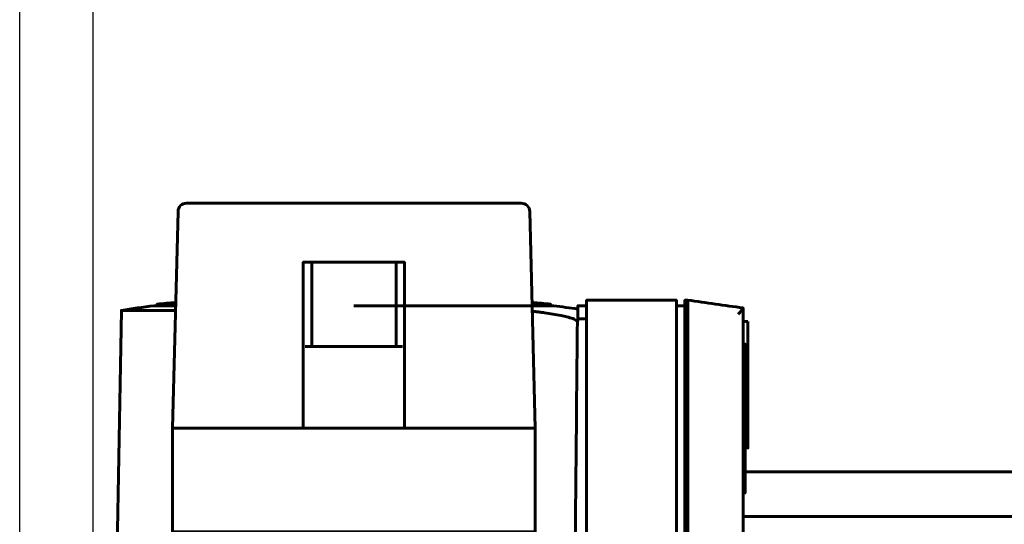
# Model space of a CAD drawing. Units: millimetres. Extents: x 39095 to 77609, y 34815 to 42364.
# Drawn here: x 41901 to 42077, y 36706 to 36795 of the extents above; entities that cross this region are included whole.
import ezdxf

# ---------------------------------------------------------------- set-up
doc = ezdxf.new("R2010")
doc.units = ezdxf.units.MM
doc.linetypes.add('K5LT_BASIC', pattern=[0])
doc.layers.add('Системный слой (3)', color=7, linetype='Continuous')
doc.styles.get("Standard").update_dxf_attribs({"font": 'arial.ttf'})
doc.dimstyles.new('ISO-25', dxfattribs={"dimtxt": 30, "dimasz": 15, "dimexe": 1.25, "dimexo": 5, "dimgap": 10, "dimtad": 1, "dimtxsty": 'Standard', "dimcen": 2.5, "dimadec": 0, "dimazin": 0, "dimtfac": 1, "dimtmove": 0, "dimatfit": 3, "dimfxl": 1, "dimarcsym": 0})

# ---------------------------------------------------------------- blocks, each defined once
blk = doc.blocks.new('*D654')
at = {"color": 0, "lineweight": -2, "transparency": 16777216}
for p, q in [((41914.59, 36657.21), (41914.59, 36815.04)), ((42226.2, 36639.35), (42226.2, 36815.04))]:
    blk.add_line(p, q, dxfattribs=at)
at = {"color": 0, "lineweight": 0, "transparency": 16777216}
blk.add_line((41944.59, 36813.79), (42196.2, 36813.79), dxfattribs=at)
at = {"color": 0, "transparency": 16777216}
for points in [[(41944.59, 36818.79), (41944.59, 36808.79), (41914.59, 36813.79)], [(42196.2, 36818.79), (42196.2, 36808.79), (42226.2, 36813.79)]]:
    blk.add_solid(points, dxfattribs=at)
at = {"layer": 'Defpoints', "color": 0, "transparency": 16777216}
for p in [(42226.2, 36813.79), (41914.59, 36652.21), (42226.2, 36634.35)]:
    blk.add_point(p, dxfattribs=at)
at = {"color": 0, "transparency": 16777216, "insert": (42061.62, 36844.23), "char_height": 40, "attachment_point": 5}
blk.add_mtext('312', dxfattribs=at)
blk = doc.blocks.new('*D655')
at = {"color": 0, "lineweight": -2, "transparency": 16777216}
for p, q in [((41901.5, 36540.52), (41901.5, 36921.59)), ((42256.8, 36540.52), (42256.8, 36921.59))]:
    blk.add_line(p, q, dxfattribs=at)
at = {"color": 0, "lineweight": 0, "transparency": 16777216}
blk.add_line((41931.5, 36920.34), (42226.8, 36920.34), dxfattribs=at)
at = {"color": 0, "transparency": 16777216}
for points in [[(41931.5, 36925.34), (41931.5, 36915.34), (41901.5, 36920.34)], [(42226.8, 36925.34), (42226.8, 36915.34), (42256.8, 36920.34)]]:
    blk.add_solid(points, dxfattribs=at)
at = {"layer": 'Defpoints', "color": 0, "transparency": 16777216}
for p in [(42256.8, 36920.34), (41901.5, 36535.52), (42256.8, 36535.52)]:
    blk.add_point(p, dxfattribs=at)
at = {"color": 0, "transparency": 16777216, "insert": (42063.46, 36950.78), "char_height": 40, "attachment_point": 5}
blk.add_mtext('356', dxfattribs=at)

msp = doc.modelspace()

# ---------------------------------------------------------------- linework, layer by layer
at = {"layer": 'Системный слой (3)', "linetype": 'K5LT_BASIC', "lineweight": 60}
for p, q in [((41996.539, 36744.446), (41960.952, 36744.446)), ((42018.352, 36744.443), (42019.852, 36744.443)), ((42027.352, 36744.459), (42027.536, 36744.433)), ((42030.204, 36744.031), (42030.204, 36672.255)), ((42000.711, 36741.716), (42000.711, 36741.716)), ((42030.204, 36741.636), (42031.052, 36741.636))]:
    msp.add_line(p, q, dxfattribs=at)
for points in [[(41993.202, 36722.693), (41992.239, 36761.231, 0.4069116), (41990.739, 36762.693), (41931.165, 36762.693, 0.4069116), (41929.666, 36761.231), (41928.702, 36722.693)], [(41929.246, 36744.446), (41925.365, 36744.446, 0.0058382), (41919.584, 36743.631)]]:
    msp.add_lwpolyline(points, format="xyb", dxfattribs=at)
for points in [[(41951.952, 36722.693), (41951.952, 36752.193), (41952.308, 36752.193), (41952.692, 36752.193), (41953.452, 36752.193)], [(41968.452, 36737.193), (41953.452, 36737.193), (41953.452, 36752.193), (41968.452, 36752.193), (41969.212, 36752.193), (41969.596, 36752.193), (41969.952, 36752.193), (41969.952, 36722.693)], [(41969.596, 36737.193), (41969.212, 36737.193), (41968.452, 36737.193), (41968.452, 36752.193)], [(41929.253, 36744.731), (41925.934, 36744.731), (41925.919, 36744.446)], [(41995.977, 36744.446), (41995.962, 36744.731), (41992.651, 36744.731)], [(42002.352, 36742.146), (42000.785, 36742.146), (42000.805, 36744.443), (42002.352, 36744.443)], [(41917.694, 36674.142), (41917.693, 36674.142), (41917.771, 36674.248), (41918.003, 36674.588), (41918.389, 36675.156), (41919.584, 36743.631), (41929.226, 36743.631)], [(42000.785, 36742.146), (42000.782, 36741.695), (42000.71, 36741.705)], [(42031.052, 36741.634), (42031.052, 36729.64), (42030.552, 36729.64)], [(41953.452, 36737.193), (41952.692, 36737.193), (41952.308, 36737.193)], [(42030.204, 36711.139), (42030.552, 36711.139), (42030.552, 36737.639), (42030.204, 36737.639)], [(42031.052, 36729.64), (42031.052, 36719.139), (42030.552, 36719.139)], [(41955.756, 36683.693), (41939.952, 36683.693), (41939.952, 36692.193), (41928.702, 36692.193), (41928.702, 36704.193), (41928.702, 36722.693), (41930.202, 36722.693), (41991.702, 36722.693), (41993.202, 36722.693), (41993.202, 36704.193), (41993.001, 36704.193), (41991.702, 36704.193), (41930.202, 36704.193), (41928.903, 36704.193), (41928.702, 36704.193)], [(42159.146, 36706.925), (42159.146, 36714.925), (42030.552, 36714.925)], [(42030.204, 36702.925), (42161.146, 36702.925), (42161.146, 36706.925), (42030.204, 36706.925)]]:
    msp.add_lwpolyline(points, dxfattribs=at)
msp.add_lwpolyline([(42018.352, 36670.843), (42002.352, 36670.843), (42002.352, 36673.343), (42002.352, 36742.943), (42002.352, 36745.443), (42018.352, 36745.443), (42018.352, 36742.943), (42018.352, 36673.343)], close=True, dxfattribs=at)
for centre, radius, start, end in [((41950.122, 36495.652), 250.25, 94.78186, 95.54658), ((41971.774, 36495.652), 250.25, 84.45342, 85.2163), ((41964.552, 36496.5), 250, 81.66326, 82.64891)]:
    msp.add_arc(centre, radius, start, end, dxfattribs=at)
for points, knots in [([(42029.344, 36673.343), (42029.377, 36673.306), (42029.41, 36673.268), (42029.443, 36673.231), (42029.569, 36673.086), (42029.695, 36672.94), (42029.822, 36672.795), (42029.92, 36672.672), (42030.018, 36672.549), (42030.116, 36672.426), (42030.146, 36672.369), (42030.175, 36672.312), (42030.204, 36672.255), (42030.204, 36672.252), (42030.203, 36672.248), (42030.203, 36672.245), (42030.202, 36672.242), (42030.2, 36672.239), (42030.199, 36672.236), (42030.197, 36672.234), (42030.194, 36672.232), (42030.192, 36672.23), (42030.187, 36672.227), (42030.183, 36672.225), (42030.178, 36672.224), (42026.903, 36671.764), (42023.627, 36671.303), (42020.352, 36670.843), (42020.185, 36670.843), (42020.019, 36670.843), (42019.852, 36670.843), (42019.852, 36671.676), (42019.852, 36672.51), (42019.852, 36673.343), (42019.852, 36696.543), (42019.852, 36719.743), (42019.852, 36742.943), (42019.852, 36743.776), (42019.852, 36744.61), (42019.852, 36745.443), (42020.019, 36745.443), (42020.185, 36745.443), (42020.352, 36745.443), (42020.352, 36744.61), (42020.352, 36743.776), (42020.352, 36742.943), (42020.352, 36719.743), (42020.352, 36696.543), (42020.352, 36673.343), (42020.352, 36672.51), (42020.352, 36671.676), (42020.352, 36670.843)], [0, 0, 0, 0, 1, 1, 1, 2, 2, 2, 3, 3, 3, 4, 4, 4, 5, 5, 5, 6, 6, 6, 7, 7, 7, 8, 8, 8, 9, 9, 9, 10, 10, 10, 11, 11, 11, 12, 12, 12, 13, 13, 13, 14, 14, 14, 15, 15, 15, 16, 16, 16, 17, 17, 17, 17]), ([(42020.352, 36745.443), (42023.627, 36744.983), (42026.903, 36744.522), (42030.178, 36744.062), (42030.183, 36744.061), (42030.188, 36744.06), (42030.192, 36744.056), (42030.194, 36744.054), (42030.197, 36744.052), (42030.199, 36744.05), (42030.2, 36744.047), (42030.202, 36744.044), (42030.203, 36744.042), (42030.203, 36744.038), (42030.204, 36744.034), (42030.204, 36744.031), (42030.155, 36743.947), (42030.106, 36743.863), (42030.057, 36743.779), (42029.949, 36743.648), (42029.84, 36743.518), (42029.732, 36743.387), (42029.603, 36743.239), (42029.473, 36743.091), (42029.344, 36742.943)], [0, 0, 0, 0, 1, 1, 1, 2, 2, 2, 3, 3, 3, 4, 4, 4, 5, 5, 5, 6, 6, 6, 7, 7, 7, 8, 8, 8, 8]), ([(41992.683, 36743.473), (41992.926, 36743.444), (41993.169, 36743.415), (41993.412, 36743.386), (41993.657, 36743.356), (41993.903, 36743.326), (41994.149, 36743.296), (41994.397, 36743.265), (41994.645, 36743.234), (41994.893, 36743.203), (41995.865, 36743.047), (41996.836, 36742.89), (41997.808, 36742.734), (41998.516, 36742.553), (41999.224, 36742.372), (41999.932, 36742.191), (42000.192, 36742.032), (42000.451, 36741.874), (42000.711, 36741.716), (42000.711, 36741.715), (42000.711, 36741.714), (42000.711, 36741.712), (42000.711, 36741.711), (42000.711, 36741.71), (42000.711, 36741.709), (42000.71, 36741.708), (42000.71, 36741.707), (42000.71, 36741.705), (42000.622, 36731.483), (42000.428, 36710.895), (42000.194, 36690.308), (42000.065, 36679.943), (41999.811, 36679.943), (41999.557, 36679.943), (41999.303, 36679.943), (41998.191, 36679.943), (41997.079, 36679.943), (41995.967, 36679.943), (41994.94, 36679.943), (41993.913, 36679.943), (41992.886, 36679.943), (41992.839, 36680.145), (41992.792, 36680.348), (41992.745, 36680.55)], [0, 0, 0, 0, 1, 1, 1, 2, 2, 2, 3, 3, 3, 4, 4, 4, 5, 5, 5, 6, 6, 6, 7, 7, 7, 8, 8, 8, 9, 9, 9, 11.4827157, 14, 14, 14, 15, 15, 15, 16, 16, 16, 17, 17, 17, 18, 18, 18, 18])]:
    msp.add_open_spline(points, degree=3, knots=knots, dxfattribs=at)

# ---------------------------------------------------------------- dimensions: what is measured, and where the dimension line sits
dim = msp.add_linear_dim(base=(42256.796, 36920.34), p1=(41901.496, 36535.525), p2=(42256.796, 36535.525), text='356', dimstyle='ISO-25', override={"dimtxt": 40, "dimasz": 30, "dimlunit": 6, "dimlwd": 0})
dim.commit()
dim.dimension.update_dxf_attribs({"geometry": '*D655', "text_midpoint": (42063.456, 36920.34), "dimtype": 160})
at = {"color": 1}
dim = msp.add_linear_dim(base=(42226.202, 36813.793), p1=(41914.585, 36652.207), p2=(42226.202, 36634.35), text='312', dimstyle='ISO-25', override={"dimtxt": 40, "dimasz": 30, "dimlunit": 6, "dimlwd": 0}, dxfattribs=at)
dim.commit()
dim.dimension.update_dxf_attribs({"geometry": '*D654', "text_midpoint": (42061.615, 36813.793), "dimtype": 160})

doc.saveas('drawing.dxf')
